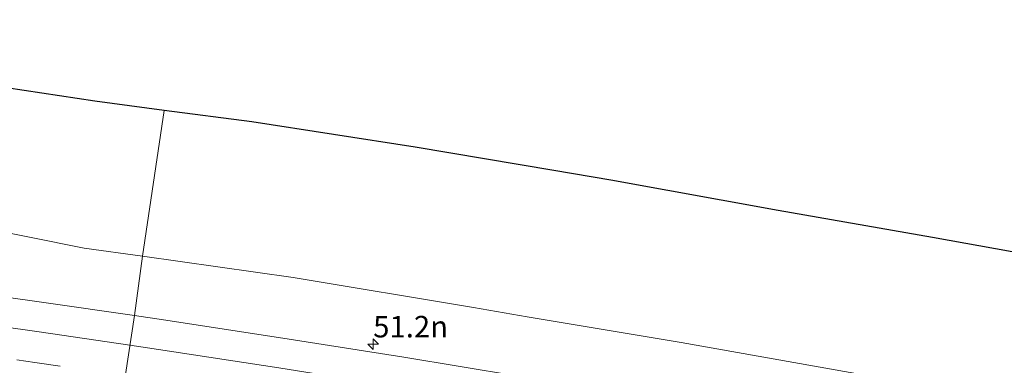
# Model space of a CAD drawing. Units: metres. Extents: x 139999 to 150003, y 481250 to 487501.
# Drawn here: x 143918 to 144033, y 485190 to 485231 of the extents above; entities that cross this region are included whole.
import ezdxf
from ezdxf.enums import TextEntityAlignment as Align

# ---------------------------------------------------------------- set-up
doc = ezdxf.new("R2010")
doc.units = ezdxf.units.M
doc.linetypes.add('VW-3-9_STREEP', pattern=[12, 3, -9])
doc.layers.get('0').update_dxf_attribs({"lineweight": 25})
for name, color, linetype, lineweight in [('B-ME-AM-KILOMETR-S-B1', 7, 'Continuous', 18), ('B-ME-GW-TEENLIJN-L-B1', 93, 'Continuous', 18), ('B-ME-IE-GRASLAND-GV-B6', 93, 'Continuous', 18), ('B-ME-IE-HULPGEOMETRIE-L-B1', 53, 'Continuous', 18), ('B-ME-VH-VERH_SOORT-BITUMEN-GV-B6', 8, 'IE-TERREINAFSCHEIDING-NATUURLIJK-HOUTWAL', 18), ('B-ME-VW-MARKERING-39STREEP-015-L-B1', 255, 'VW-3-9_STREEP', 18), ('B-ME-VW-MARKERING-STREEP-015-L-B1', 7, 'Continuous', 18)]:
    doc.layers.add(name, color=color, linetype=linetype, lineweight=lineweight)
doc.layers.add('B-ME-KG-KADASTRAAL-OPNAMEDTMGRENS-L-B1', color=10, linetype='Continuous')
doc.styles.add('NLCS-ISO', font='NLCS-ISO.TTF')
doc.linetypes.add('IE-TERREINAFSCHEIDING-NATUURLIJK-HOUTWAL', pattern='A,7,-1.5,[67,NLCS.SHX,S=0.75,R=45,X=0,Y=0],-1.5,7,-1.5,[70,NLCS.SHX,S=0.75,R=0,X=0,Y=0],-1.5', length=20)

# ---------------------------------------------------------------- blocks, each defined once
blk = doc.blocks.new('hecto')
for p, q in [((0, 0.625), (-0.625, 0)), ((0, -0.625), (0, 0.625)), ((-0.625, 0), (0.625, 0)), ((0.625, 0), (0, -0.625))]:
    blk.add_line(p, q)

msp = doc.modelspace()

# ---------------------------------------------------------------- linework, layer by layer
at = {"layer": 'B-ME-GW-TEENLIJN-L-B1'}
for points in [[(143932.2729, 485203.0132, -3.1279), (143925.457, 485203.97, -3.122), (143906.555, 485207.756, -2.98), (143881.473, 485210.83, -3.053), (143856.991, 485213.323, -2.966), (143831.942, 485215.608, -3.071), (143804.2783, 485217.0805, -3.3071), (143799.949, 485217.311, -3.344), (143781.047, 485220.084, -3.153), (143765.073, 485218.435, -3.279), (143759.598, 485217.53, -3.289), (143752.9528, 485218.1329, -3.117), (143751.6098, 485218.2229, -3.14), (143741.754, 485218.932, -3.152), (143731.6469, 485219.6405, -3.144), (143730.3341, 485219.7612, -3.135), (143722.661, 485220.24, -3.227), (143710.735, 485224.504, -3.263), (143698.921, 485225.703, -3.461), (143673.184, 485227.478, -3.231), (143648.394, 485228.791, -3.225), (143625.837, 485229.62, -3.19), (143600.116, 485230.517, -3.061), (143590.004, 485230.4984, -3.0846)], [(144247.7557, 485137.1803, -2.9473), (144238.967, 485139.832, -2.836), (144217.515, 485145.151, -2.955), (144193.541, 485151.159, -2.977), (144170.218, 485156.615, -3.103), (144147.04, 485162.801, -2.937), (144124.973, 485167.605, -2.91), (144100.923, 485172.472, -3.112), (144079.666, 485177.257, -3.132), (144058.091, 485181.222, -3.158), (144040.545, 485184.895, -3.137), (144016.997, 485189.072, -3.184), (143994.917, 485192.979, -3.254), (143979.3327, 485195.6061, -3.183), (143977.0199, 485195.996, -3.1724), (143970.785, 485197.047, -3.144), (143949.784, 485200.555, -3.143), (143932.2729, 485203.0132, -3.1279)]]:
    msp.add_polyline3d(points, dxfattribs=at)
at = {"layer": 'B-ME-IE-GRASLAND-GV-B6'}
for points in [[(143908.187, 485223.833, 2.39), (143926.693, 485221.047, 2.357), (143934.7591, 485219.9821, 2.3733), (143932.2729, 485203.0132, -3.1279), (143925.457, 485203.97, -3.122), (143906.555, 485207.756, -2.98)], [(144170.218, 485156.615, -3.103), (144147.04, 485162.801, -2.937), (144124.973, 485167.605, -2.91), (144100.923, 485172.472, -3.112), (144079.666, 485177.257, -3.132), (144058.091, 485181.222, -3.158), (144040.545, 485184.895, -3.137), (144016.997, 485189.072, -3.184), (143994.917, 485192.979, -3.254), (143979.3327, 485195.6061, -3.183), (143977.0199, 485195.996, -3.1724), (143970.785, 485197.047, -3.144), (143949.784, 485200.555, -3.143), (143932.2729, 485203.0132, -3.1279), (143934.7591, 485219.9821, 2.3733)], [(143934.7591, 485219.9821, 2.3733), (143944.963, 485218.635, 2.394), (143963.975, 485215.701, 2.418), (143980.1123, 485212.9859, 2.3989), (143986.751, 485211.869, 2.391), (144006.204, 485208.339, 2.389), (144024.166, 485205.206, 2.371), (144042.74, 485201.854, 2.369), (144060.246, 485198.361, 2.399), (144079.34, 485194.433, 2.376), (144097.973, 485190.763, 2.359), (144118.766, 485185.908, 2.341), (144136.121, 485181.979, 2.314), (144154.062, 485177.841, 2.355), (144171.735, 485173.503, 2.28)], [(143906.555, 485207.756, -2.98), (143925.457, 485203.97, -3.122), (143932.2729, 485203.0132, -3.1279), (143931.3075, 485196.1192, -3.3027), (143920.7616, 485197.656, -3.3069), (143906.7728, 485199.6238, -3.3097)], [(144045.9858, 485176.4152, -3.3137), (144032.1114, 485179.0949, -3.3146), (144018.2162, 485181.6682, -3.3139), (144004.2639, 485184.1816, -3.3133), (143990.4015, 485186.6171, -3.3136), (143978.1464, 485188.7131, -3.3176), (143975.7675, 485189.1154, -3.3083), (143962.6566, 485191.2776, -3.3122), (143948.5658, 485193.5151, -3.3122), (143934.704, 485195.6156, -3.3014), (143931.3075, 485196.1192, -3.3027), (143932.2729, 485203.0132, -3.1279), (143949.784, 485200.555, -3.143), (143970.785, 485197.047, -3.144), (143977.0199, 485195.996, -3.1724), (143979.3327, 485195.6061, -3.183), (143994.917, 485192.979, -3.254), (144016.997, 485189.072, -3.184), (144040.545, 485184.895, -3.137)]]:
    msp.add_polyline3d(points, dxfattribs=at)
at = {"layer": 'B-ME-IE-HULPGEOMETRIE-L-B1'}
msp.add_polyline3d([(143919.1508, 485113.4513, 0.8936), (143921.135, 485126.994, -4.2443), (143921.3554, 485128.4986, -5.0891), (143922.0132, 485132.988, -5.0622), (143922.2946, 485134.9089, -4.1628), (143923.0032, 485139.7451, -3.8097), (143924.6525, 485151.0023, -3.5236), (143925.1414, 485154.3389, -3.4772), (143925.218, 485154.8619, -3.4499), (143926.876, 485166.1777, -3.2223), (143927.3367, 485169.3224, -3.2423), (143927.415, 485169.8571, -3.2004), (143929.0662, 485181.1264, -3.0194), (143929.5907, 485184.7069, -3.008), (143931.3075, 485196.1192, -3.3027), (143932.2729, 485203.0132, -3.1279), (143934.7591, 485219.9821, 2.3733)], dxfattribs=at)
at = {"layer": 'B-ME-KG-KADASTRAAL-OPNAMEDTMGRENS-L-B1'}
for points in [[(143934.7591, 485219.9821, 2.3733), (143926.693, 485221.047, 2.357), (143908.187, 485223.833, 2.39)], [(144251.573, 485152.788, 2.267), (144229.963, 485158.668, 2.252), (144209.601, 485163.874, 2.296), (144190.466, 485168.697, 2.227), (144171.735, 485173.503, 2.28), (144154.062, 485177.841, 2.355), (144136.121, 485181.979, 2.314), (144118.766, 485185.908, 2.341), (144097.973, 485190.763, 2.359), (144079.34, 485194.433, 2.376), (144060.246, 485198.361, 2.399), (144042.74, 485201.854, 2.369), (144024.166, 485205.206, 2.371), (144006.204, 485208.339, 2.389), (143986.751, 485211.869, 2.391), (143980.1123, 485212.9859, 2.3989), (143963.975, 485215.701, 2.418), (143944.963, 485218.635, 2.394), (143934.7591, 485219.9821, 2.3733)]]:
    msp.add_polyline3d(points, dxfattribs=at)
at = {"layer": 'B-ME-VH-VERH_SOORT-BITUMEN-GV-B6'}
for points in [[(143906.7728, 485199.6238, -3.3097), (143920.7616, 485197.656, -3.3069), (143931.3075, 485196.1192, -3.3027), (143929.5907, 485184.7069, -3.008), (143919.0399, 485186.2554, -2.9937), (143905.1694, 485188.2244, -3.0046)], [(144043.7614, 485165.1072, -3.0229), (144029.9563, 485167.7536, -3.0074), (144016.1014, 485170.3413, -3.0206), (144002.2966, 485172.863, -3.023), (143988.4744, 485175.3084, -3.0055), (143976.1907, 485177.3482, -3.0122), (143973.7005, 485177.7666, -3.0133), (143960.7442, 485179.8808, -3.016), (143946.8609, 485182.0866, -3.0069), (143932.9571, 485184.2128, -3.0126), (143929.5907, 485184.7069, -3.008), (143931.3075, 485196.1192, -3.3027), (143934.704, 485195.6156, -3.3014), (143948.5658, 485193.5151, -3.3122), (143962.6566, 485191.2776, -3.3122), (143975.7675, 485189.1154, -3.3083), (143978.1464, 485188.7131, -3.3176), (143990.4015, 485186.6171, -3.3136), (144004.2639, 485184.1816, -3.3133), (144018.2162, 485181.6682, -3.3139), (144032.1114, 485179.0949, -3.3146), (144045.9858, 485176.4152, -3.3137)]]:
    msp.add_polyline3d(points, dxfattribs=at)
at = {"layer": 'B-ME-VW-MARKERING-39STREEP-015-L-B1'}
msp.add_polyline3d([(143669.5547, 485214.4295, -3.0308), (143684.6576, 485213.6772, -3.0265), (143699.7317, 485212.8652, -3.0273), (143714.7044, 485211.9354, -3.0308), (143729.7491, 485210.9369, -3.0293), (143744.7761, 485209.8456, -3.0287), (143754.4792, 485209.1186, -3.0316), (143765.7898, 485208.1898, -3.0369), (143779.9585, 485206.9658, -3.0455), (143793.8933, 485205.6913, -3.0471), (143801.4886, 485204.952, -3.0438), (143807.828, 485204.3349, -3.041), (143821.9326, 485202.8804, -3.05), (143835.8501, 485201.3689, -3.0509), (143849.9519, 485199.7665, -3.0381), (143863.8495, 485198.1113, -3.032), (143877.8769, 485196.3542, -3.0295), (143884.6166, 485195.4803, -3.0306), (143891.8032, 485194.5355, -3.0317), (143905.7583, 485192.651, -3.0386), (143919.7204, 485190.672, -3.0352), (143930.2524, 485189.1055, -3.0338)], dxfattribs=at)
at = {"layer": 'B-ME-VW-MARKERING-STREEP-015-L-B1'}
for points in [[(143669.733, 485218.0759, -3.1249), (143684.8061, 485217.3407, -3.1181), (143699.9337, 485216.5161, -3.1277), (143714.9074, 485215.6021, -3.1266), (143730.0822, 485214.5763, -3.1249), (143745.0418, 485213.4881, -3.1282), (143755.0879, 485212.7392, -3.1299), (143766.0442, 485211.8356, -3.1318), (143780.2013, 485210.619, -3.1445), (143794.1434, 485209.3383, -3.1408), (143801.8866, 485208.5858, -3.1399), (143808.2007, 485207.9861, -3.1392), (143822.3072, 485206.5268, -3.1455), (143836.2268, 485205.0064, -3.1445), (143850.3294, 485203.403, -3.1362), (143864.3867, 485201.7225, -3.125), (143878.2757, 485199.9963, -3.126), (143885.0972, 485199.1034, -3.1268), (143892.3423, 485198.1209, -3.1277), (143906.2124, 485196.2133, -3.1331), (143920.2492, 485194.221, -3.1308), (143930.7888, 485192.6712, -3.2137)], [(143930.7888, 485192.6712, -3.2137), (143934.1006, 485192.1843, -3.1323), (143948.1089, 485190.032, -3.1354), (143961.9406, 485187.8455, -3.1323), (143975.141, 485185.6732, -3.1317), (143977.5539, 485185.2699, -3.1321), (143989.7799, 485183.2099, -3.1351), (144003.6876, 485180.7628, -3.1377), (144017.6766, 485178.2288, -3.1291), (144031.4021, 485175.6783, -3.1269), (144045.3624, 485172.9693, -3.1334), (144059.1023, 485170.251, -3.1384), (144073.1692, 485167.3885, -3.1366), (144086.784, 485164.5312, -3.1426), (144100.7368, 485161.5349, -3.139), (144114.2504, 485158.5375, -3.1324), (144128.0814, 485155.4111, -3.1337), (144141.9015, 485152.2047, -3.129), (144155.515, 485148.9598, -3.1308), (144169.2561, 485145.6217, -3.1374)]]:
    msp.add_polyline3d(points, dxfattribs=at)

# ---------------------------------------------------------------- block references
at = {"layer": 'B-ME-AM-KILOMETR-S-B1', "rotation": 90}
msp.add_blockref('hecto', (143959.0997, 485192.8072, -2.5071), dxfattribs=at)

# ---------------------------------------------------------------- texts
at = {"layer": 'B-ME-AM-KILOMETR-S-B1', "ltscale": 0.2, "style": 'NLCS-ISO'}
msp.add_text('51.2n', height=2.5, dxfattribs=at).set_placement((143959.0997, 485192.8072, -2.5071), align=Align.BOTTOM_LEFT)

doc.saveas('drawing.dxf')
